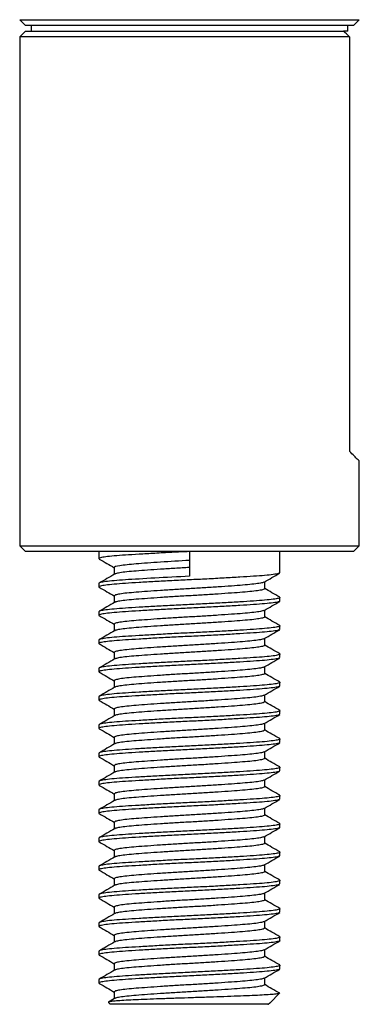
# Model space of a CAD drawing. Units: millimetres. Extents: x 20 to 133, y 5 to 152.
# Drawn here: x 20 to 35, y 46 to 90 of the extents above; entities that cross this region are included whole.
import ezdxf

# ---------------------------------------------------------------- set-up
doc = ezdxf.new("R2010")
doc.units = ezdxf.units.MM
doc.header["$LTSCALE"] = 0.666667

msp = doc.modelspace()

# ---------------------------------------------------------------- linework, layer by layer
at = {"color": 7, "linetype": 'Continuous', "lineweight": 25}
for p, q in [((19.713, 89.536), (19.963, 89.286)), ((19.713, 89.536), (34.713, 89.536)), ((34.463, 89.286), (19.963, 89.286)), ((20.213, 89.286), (20.213, 89.036)), ((34.213, 89.036), (34.213, 89.286)), ((34.463, 89.286), (34.713, 89.536)), ((19.963, 89.036), (19.713, 88.786)), ((19.713, 88.786), (19.713, 66.286)), ((34.284, 88.786), (19.713, 88.786)), ((19.963, 89.036), (34.019, 89.036)), ((34.213, 89.036), (34.019, 89.036)), ((34.284, 88.786), (34.284, 70.467)), ((34.713, 66.286), (34.713, 70.045)), ((19.713, 66.286), (19.963, 66.036)), ((19.713, 66.286), (34.713, 66.286)), ((34.463, 66.036), (34.713, 66.286)), ((34.463, 66.036), (19.963, 66.036)), ((23.213, 66.036), (23.213, 65.724)), ((27.213, 66.036), (27.213, 64.943)), ((31.213, 65.099), (31.213, 66.036)), ((23.89, 65.333), (23.89, 65.03)), ((23.213, 64.63), (23.213, 64.474)), ((30.537, 64.396), (30.537, 64.699)), ((23.89, 64.083), (23.89, 63.78)), ((31.213, 63.849), (31.213, 64.005)), ((23.213, 63.38), (23.213, 63.224)), ((30.537, 63.146), (30.537, 63.449)), ((23.89, 62.833), (23.89, 62.53)), ((31.213, 62.599), (31.213, 62.755)), ((23.213, 62.13), (23.213, 61.974)), ((30.537, 61.896), (30.537, 62.199)), ((23.89, 61.583), (23.89, 61.28)), ((31.213, 61.349), (31.213, 61.505)), ((30.537, 60.646), (30.537, 60.949)), ((23.213, 60.88), (23.213, 60.724)), ((23.89, 60.333), (23.89, 60.03)), ((31.213, 60.099), (31.213, 60.255)), ((23.213, 59.63), (23.213, 59.474)), ((30.537, 59.396), (30.537, 59.699)), ((23.89, 59.083), (23.89, 58.78)), ((31.213, 58.849), (31.213, 59.005)), ((23.213, 58.38), (23.213, 58.224)), ((30.537, 58.146), (30.537, 58.449)), ((23.89, 57.833), (23.89, 57.53)), ((31.213, 57.599), (31.213, 57.755)), ((23.213, 57.13), (23.213, 56.974)), ((30.537, 56.896), (30.537, 57.199)), ((23.89, 56.583), (23.89, 56.28)), ((31.213, 56.349), (31.213, 56.505)), ((23.213, 55.88), (23.213, 55.724)), ((30.537, 55.646), (30.537, 55.949)), ((23.89, 55.333), (23.89, 55.03)), ((31.213, 55.099), (31.213, 55.255)), ((23.213, 54.63), (23.213, 54.474)), ((30.537, 54.396), (30.537, 54.699)), ((23.89, 54.083), (23.89, 53.78)), ((31.213, 53.849), (31.213, 54.005)), ((23.213, 53.38), (23.213, 53.224)), ((30.537, 53.146), (30.537, 53.449)), ((23.89, 52.833), (23.89, 52.53)), ((31.213, 52.599), (31.213, 52.755)), ((23.213, 52.13), (23.213, 51.974)), ((30.537, 51.896), (30.537, 52.199)), ((23.89, 51.583), (23.89, 51.28)), ((31.213, 51.349), (31.213, 51.505)), ((30.537, 50.646), (30.537, 50.949)), ((23.213, 50.88), (23.213, 50.724)), ((23.89, 50.333), (23.89, 50.03)), ((31.213, 50.099), (31.213, 50.255)), ((23.213, 49.63), (23.213, 49.474)), ((30.537, 49.396), (30.537, 49.699)), ((23.89, 49.083), (23.89, 48.78)), ((31.213, 48.849), (31.213, 49.005)), ((23.213, 48.38), (23.213, 48.224)), ((30.537, 48.146), (30.537, 48.449)), ((23.89, 47.833), (23.89, 47.53)), ((31.213, 47.599), (31.213, 47.755)), ((23.213, 47.13), (23.213, 46.974)), ((30.537, 46.896), (30.537, 47.199)), ((23.89, 46.583), (23.89, 46.28)), ((23.636, 46.114), (23.713, 46.036)), ((23.907, 46.29), (23.639, 46.135)), ((30.765, 46.088), (31.213, 46.536)), ((30.687, 46.036), (23.713, 46.036)), ((30.68, 46.036), (30.687, 46.036)), ((30.682, 46.033), (30.705, 46.046)), ((30.687, 46.036), (30.76, 46.092))]:
    msp.add_line(p, q, dxfattribs=at)
msp.add_open_spline([(34.284, 88.786), (34.196, 88.87), (34.107, 88.953), (34.019, 89.036)], degree=3, dxfattribs=at)
for points, knots in [([(34.705, 70.045), (34.707, 70.042), (34.725, 70.025), (34.649, 70.1), (34.503, 70.246), (34.358, 70.393), (34.284, 70.467)], [0, 0, 0, 0, 0.06869, 0.432728, 0.713962, 1, 1, 1, 1]), ([(27.213, 66.036), (26.954, 66.024), (26.431, 65.999), (25.673, 65.958), (24.975, 65.918), (24.367, 65.88), (23.868, 65.842), (23.492, 65.802), (23.27, 65.762), (23.187, 65.731), (23.232, 65.713), (23.246, 65.707)], [0, 0, 0, 0, 0.117503, 0.237319, 0.357135, 0.474638, 0.59214, 0.711956, 0.831773, 0.949275, 1, 1, 1, 1]), ([(23.227, 65.708), (23.341, 65.642), (23.562, 65.514), (23.782, 65.386), (23.89, 65.324)], [0, 0, 0, 0, 0.512799, 1, 1, 1, 1]), ([(27.213, 65.646), (26.789, 65.622), (26.349, 65.595), (25.534, 65.541), (25.163, 65.514), (24.564, 65.465), (24.312, 65.438), (23.974, 65.384), (23.89, 65.357), (23.89, 65.333)], [0, 0, 0, 0, 0.25, 0.25, 0.5, 0.5, 0.75, 0.75, 1, 1, 1, 1]), ([(27.213, 65.333), (26.998, 65.321), (26.563, 65.295), (25.933, 65.255), (25.353, 65.215), (24.849, 65.177), (24.432, 65.139), (24.127, 65.099), (23.952, 65.065), (23.93, 65.046), (23.922, 65.04)], [0, 0, 0, 0, 0.132215, 0.267039, 0.401863, 0.534078, 0.666293, 0.801117, 0.935941, 1, 1, 1, 1]), ([(31.181, 65.082), (31.171, 65.075), (31.143, 65.055), (30.929, 65.021), (30.56, 64.98), (30.059, 64.943), (29.452, 64.905), (28.754, 64.864), (27.996, 64.824), (27.213, 64.786), (26.431, 64.749), (25.673, 64.708), (24.975, 64.668), (24.367, 64.63), (23.868, 64.592), (23.492, 64.552), (23.27, 64.512), (23.187, 64.481), (23.232, 64.463), (23.246, 64.457)], [0, 0, 0, 0, 0.035173, 0.098282, 0.161392, 0.223282, 0.285173, 0.348282, 0.411392, 0.473282, 0.535173, 0.598282, 0.661392, 0.723282, 0.785173, 0.848282, 0.911392, 0.973282, 1, 1, 1, 1]), ([(27.213, 64.943), (26.703, 64.919), (26.173, 64.892), (25.193, 64.837), (24.746, 64.81), (24.024, 64.762), (23.721, 64.735), (23.315, 64.681), (23.213, 64.654), (23.213, 64.63)], [0, 0, 0, 0, 0.25, 0.25, 0.5, 0.5, 0.75, 0.75, 1, 1, 1, 1]), ([(23.907, 65.04), (23.794, 64.974), (23.567, 64.843), (23.341, 64.712), (23.227, 64.646)], [0, 0, 0, 0, 0.4998589, 1, 1, 1, 1]), ([(30.52, 64.689), (30.633, 64.755), (30.86, 64.886), (31.086, 65.017), (31.199, 65.083)], [0, 0, 0, 0, 0.499859, 1, 1, 1, 1]), ([(23.227, 64.458), (23.341, 64.392), (23.562, 64.264), (23.782, 64.136), (23.89, 64.074)], [0, 0, 0, 0, 0.5127991, 1, 1, 1, 1]), ([(30.505, 64.689), (30.497, 64.683), (30.475, 64.664), (30.3, 64.63), (29.994, 64.59), (29.578, 64.552), (29.074, 64.514), (28.494, 64.474), (27.864, 64.434), (27.213, 64.396), (26.563, 64.358), (25.933, 64.318), (25.353, 64.277), (24.849, 64.239), (24.433, 64.202), (24.124, 64.161), (23.927, 64.121), (23.902, 64.096), (23.89, 64.083)], [0, 0, 0, 0, 0.030974, 0.096165, 0.161355, 0.225284, 0.289213, 0.354403, 0.419594, 0.483523, 0.547451, 0.612642, 0.677832, 0.741761, 0.80569, 0.870881, 0.936071, 1, 1, 1, 1]), ([(30.537, 64.396), (30.525, 64.383), (30.5, 64.358), (30.302, 64.318), (29.994, 64.277), (29.578, 64.239), (29.073, 64.202), (28.494, 64.161), (27.864, 64.121), (27.213, 64.083), (26.563, 64.045), (25.933, 64.005), (25.353, 63.965), (24.849, 63.927), (24.432, 63.889), (24.127, 63.849), (23.952, 63.815), (23.93, 63.796), (23.922, 63.79)], [0, 0, 0, 0, 0.063929, 0.129119, 0.19431, 0.258239, 0.322168, 0.387358, 0.452549, 0.516477, 0.580406, 0.645597, 0.710787, 0.774716, 0.838645, 0.903835, 0.969026, 1, 1, 1, 1]), ([(31.199, 64.021), (31.086, 64.087), (30.865, 64.215), (30.644, 64.343), (30.537, 64.405)], [0, 0, 0, 0, 0.512799, 1, 1, 1, 1]), ([(31.181, 64.021), (31.195, 64.016), (31.24, 63.998), (31.157, 63.967), (30.935, 63.927), (30.559, 63.887), (30.06, 63.849), (29.452, 63.811), (28.754, 63.771), (27.996, 63.73), (27.213, 63.693), (26.431, 63.655), (25.673, 63.614), (24.975, 63.574), (24.367, 63.536), (23.867, 63.499), (23.495, 63.458), (23.258, 63.418), (23.228, 63.393), (23.213, 63.38)], [0, 0, 0, 0, 0.026022, 0.086303, 0.14777, 0.209237, 0.269517, 0.329797, 0.391264, 0.452731, 0.513011, 0.573291, 0.634758, 0.696225, 0.756506, 0.816786, 0.878253, 0.93972, 1, 1, 1, 1]), ([(31.213, 63.849), (31.199, 63.836), (31.169, 63.811), (30.931, 63.771), (30.56, 63.73), (30.06, 63.693), (29.452, 63.655), (28.754, 63.614), (27.996, 63.574), (27.213, 63.536), (26.431, 63.499), (25.673, 63.458), (24.975, 63.418), (24.367, 63.38), (23.868, 63.342), (23.492, 63.302), (23.27, 63.262), (23.187, 63.231), (23.232, 63.213), (23.246, 63.207)], [0, 0, 0, 0, 0.06028, 0.121747, 0.183214, 0.243494, 0.303775, 0.365242, 0.426709, 0.486989, 0.547269, 0.608736, 0.670203, 0.730483, 0.790763, 0.85223, 0.913697, 0.973978, 1, 1, 1, 1]), ([(23.907, 63.79), (23.794, 63.724), (23.567, 63.593), (23.341, 63.462), (23.227, 63.396)], [0, 0, 0, 0, 0.4998589, 1, 1, 1, 1]), ([(30.52, 63.439), (30.633, 63.505), (30.86, 63.636), (31.086, 63.767), (31.199, 63.833)], [0, 0, 0, 0, 0.499859, 1, 1, 1, 1]), ([(23.227, 63.208), (23.341, 63.142), (23.562, 63.014), (23.782, 62.886), (23.89, 62.824)], [0, 0, 0, 0, 0.5127991, 1, 1, 1, 1]), ([(30.505, 63.439), (30.497, 63.433), (30.475, 63.414), (30.3, 63.38), (29.994, 63.34), (29.578, 63.302), (29.074, 63.264), (28.494, 63.224), (27.864, 63.184), (27.213, 63.146), (26.563, 63.108), (25.933, 63.068), (25.353, 63.027), (24.849, 62.989), (24.433, 62.952), (24.124, 62.911), (23.927, 62.871), (23.902, 62.846), (23.89, 62.833)], [0, 0, 0, 0, 0.030974, 0.096165, 0.161355, 0.225284, 0.289213, 0.354403, 0.419594, 0.483523, 0.547451, 0.612642, 0.677832, 0.741761, 0.80569, 0.870881, 0.936071, 1, 1, 1, 1]), ([(30.537, 63.146), (30.525, 63.133), (30.5, 63.108), (30.302, 63.068), (29.994, 63.027), (29.578, 62.989), (29.073, 62.952), (28.494, 62.911), (27.864, 62.871), (27.213, 62.833), (26.563, 62.795), (25.933, 62.755), (25.353, 62.715), (24.849, 62.677), (24.432, 62.639), (24.127, 62.599), (23.952, 62.565), (23.93, 62.546), (23.922, 62.54)], [0, 0, 0, 0, 0.063929, 0.129119, 0.19431, 0.258239, 0.322168, 0.387358, 0.452549, 0.516477, 0.580406, 0.645597, 0.710787, 0.774716, 0.838645, 0.903835, 0.969026, 1, 1, 1, 1]), ([(31.199, 62.771), (31.086, 62.837), (30.865, 62.965), (30.644, 63.093), (30.537, 63.155)], [0, 0, 0, 0, 0.512799, 1, 1, 1, 1]), ([(31.181, 62.771), (31.195, 62.766), (31.24, 62.748), (31.157, 62.717), (30.935, 62.677), (30.559, 62.637), (30.06, 62.599), (29.452, 62.561), (28.754, 62.521), (27.996, 62.48), (27.213, 62.443), (26.431, 62.405), (25.673, 62.364), (24.975, 62.324), (24.367, 62.286), (23.867, 62.249), (23.495, 62.208), (23.258, 62.168), (23.228, 62.143), (23.213, 62.13)], [0, 0, 0, 0, 0.026022, 0.086303, 0.14777, 0.209237, 0.269517, 0.329797, 0.391264, 0.452731, 0.513011, 0.573291, 0.634758, 0.696225, 0.756506, 0.816786, 0.878253, 0.93972, 1, 1, 1, 1]), ([(31.181, 62.582), (31.171, 62.575), (31.143, 62.555), (30.929, 62.521), (30.56, 62.48), (30.059, 62.443), (29.452, 62.405), (28.754, 62.364), (27.996, 62.324), (27.213, 62.286), (26.431, 62.249), (25.673, 62.208), (24.975, 62.168), (24.367, 62.13), (23.868, 62.092), (23.492, 62.052), (23.27, 62.012), (23.187, 61.981), (23.232, 61.963), (23.246, 61.957)], [0, 0, 0, 0, 0.035173, 0.098282, 0.161392, 0.223282, 0.285173, 0.348282, 0.411392, 0.473282, 0.535173, 0.598282, 0.661392, 0.723282, 0.785173, 0.848282, 0.911392, 0.973282, 1, 1, 1, 1]), ([(23.907, 62.54), (23.794, 62.474), (23.567, 62.343), (23.341, 62.212), (23.227, 62.146)], [0, 0, 0, 0, 0.4998589, 1, 1, 1, 1]), ([(30.52, 62.189), (30.633, 62.255), (30.86, 62.386), (31.086, 62.517), (31.199, 62.583)], [0, 0, 0, 0, 0.499859, 1, 1, 1, 1]), ([(23.227, 61.958), (23.341, 61.892), (23.562, 61.764), (23.782, 61.636), (23.89, 61.574)], [0, 0, 0, 0, 0.5127991, 1, 1, 1, 1]), ([(30.505, 62.189), (30.497, 62.183), (30.475, 62.164), (30.3, 62.13), (29.994, 62.09), (29.578, 62.052), (29.074, 62.014), (28.494, 61.974), (27.864, 61.934), (27.213, 61.896), (26.563, 61.858), (25.933, 61.818), (25.353, 61.777), (24.849, 61.739), (24.433, 61.702), (24.124, 61.661), (23.927, 61.621), (23.902, 61.596), (23.89, 61.583)], [0, 0, 0, 0, 0.030974, 0.096165, 0.161355, 0.225284, 0.289213, 0.354403, 0.419594, 0.483523, 0.547451, 0.612642, 0.677832, 0.741761, 0.80569, 0.870881, 0.936071, 1, 1, 1, 1]), ([(30.537, 61.896), (30.525, 61.883), (30.5, 61.858), (30.302, 61.818), (29.994, 61.777), (29.578, 61.739), (29.073, 61.702), (28.494, 61.661), (27.864, 61.621), (27.213, 61.583), (26.563, 61.545), (25.933, 61.505), (25.353, 61.465), (24.849, 61.427), (24.432, 61.389), (24.127, 61.349), (23.952, 61.315), (23.93, 61.296), (23.922, 61.29)], [0, 0, 0, 0, 0.063929, 0.129119, 0.19431, 0.258239, 0.322168, 0.387358, 0.452549, 0.516477, 0.580406, 0.645597, 0.710787, 0.774716, 0.838645, 0.903835, 0.969026, 1, 1, 1, 1]), ([(31.199, 61.521), (31.086, 61.587), (30.865, 61.715), (30.644, 61.843), (30.537, 61.905)], [0, 0, 0, 0, 0.512799, 1, 1, 1, 1]), ([(31.181, 61.521), (31.195, 61.516), (31.24, 61.498), (31.157, 61.467), (30.935, 61.427), (30.559, 61.387), (30.06, 61.349), (29.452, 61.311), (28.754, 61.271), (27.996, 61.23), (27.213, 61.193), (26.431, 61.155), (25.673, 61.114), (24.975, 61.074), (24.367, 61.036), (23.867, 60.999), (23.495, 60.958), (23.258, 60.918), (23.228, 60.893), (23.213, 60.88)], [0, 0, 0, 0, 0.026022, 0.086303, 0.14777, 0.209237, 0.269517, 0.329797, 0.391264, 0.452731, 0.513011, 0.573291, 0.634758, 0.696225, 0.756506, 0.816786, 0.878253, 0.93972, 1, 1, 1, 1]), ([(31.181, 61.332), (31.171, 61.325), (31.143, 61.305), (30.929, 61.271), (30.56, 61.23), (30.059, 61.193), (29.452, 61.155), (28.754, 61.114), (27.996, 61.074), (27.213, 61.036), (26.431, 60.999), (25.673, 60.958), (24.975, 60.918), (24.367, 60.88), (23.868, 60.842), (23.492, 60.802), (23.27, 60.762), (23.187, 60.731), (23.232, 60.713), (23.246, 60.707)], [0, 0, 0, 0, 0.0351729, 0.0982823, 0.1613916, 0.2232823, 0.2851729, 0.3482823, 0.4113916, 0.4732823, 0.5351729, 0.5982823, 0.6613916, 0.7232823, 0.7851729, 0.8482823, 0.9113916, 0.9732823, 1, 1, 1, 1]), ([(23.907, 61.29), (23.794, 61.224), (23.567, 61.093), (23.341, 60.962), (23.227, 60.896)], [0, 0, 0, 0, 0.4998589, 1, 1, 1, 1]), ([(30.505, 60.939), (30.497, 60.933), (30.475, 60.914), (30.3, 60.88), (29.994, 60.84), (29.578, 60.802), (29.074, 60.764), (28.494, 60.724), (27.864, 60.684), (27.213, 60.646), (26.563, 60.608), (25.933, 60.568), (25.353, 60.527), (24.849, 60.489), (24.433, 60.452), (24.124, 60.411), (23.927, 60.371), (23.902, 60.346), (23.89, 60.333)], [0, 0, 0, 0, 0.030974, 0.096165, 0.161355, 0.225284, 0.289213, 0.354403, 0.419594, 0.483523, 0.547451, 0.612642, 0.677832, 0.741761, 0.80569, 0.870881, 0.936071, 1, 1, 1, 1]), ([(30.52, 60.939), (30.633, 61.005), (30.86, 61.136), (31.086, 61.267), (31.199, 61.333)], [0, 0, 0, 0, 0.499859, 1, 1, 1, 1]), ([(23.227, 60.708), (23.341, 60.642), (23.562, 60.514), (23.782, 60.386), (23.89, 60.324)], [0, 0, 0, 0, 0.5127991, 1, 1, 1, 1]), ([(30.537, 60.646), (30.525, 60.633), (30.5, 60.608), (30.302, 60.568), (29.994, 60.527), (29.578, 60.489), (29.073, 60.452), (28.494, 60.411), (27.864, 60.371), (27.213, 60.333), (26.563, 60.295), (25.933, 60.255), (25.353, 60.215), (24.849, 60.177), (24.432, 60.139), (24.127, 60.099), (23.952, 60.065), (23.93, 60.046), (23.922, 60.04)], [0, 0, 0, 0, 0.063929, 0.129119, 0.19431, 0.258239, 0.322168, 0.387358, 0.452549, 0.516477, 0.580406, 0.645597, 0.710787, 0.774716, 0.838645, 0.903835, 0.969026, 1, 1, 1, 1]), ([(31.199, 60.271), (31.086, 60.337), (30.865, 60.465), (30.644, 60.593), (30.537, 60.655)], [0, 0, 0, 0, 0.512799, 1, 1, 1, 1]), ([(31.181, 60.082), (31.171, 60.075), (31.143, 60.055), (30.929, 60.021), (30.56, 59.98), (30.059, 59.943), (29.452, 59.905), (28.754, 59.864), (27.996, 59.824), (27.213, 59.786), (26.431, 59.749), (25.673, 59.708), (24.975, 59.668), (24.367, 59.63), (23.868, 59.592), (23.492, 59.552), (23.27, 59.512), (23.187, 59.481), (23.232, 59.463), (23.246, 59.457)], [0, 0, 0, 0, 0.0351729, 0.0982823, 0.1613916, 0.2232823, 0.2851729, 0.3482823, 0.4113916, 0.4732823, 0.5351729, 0.5982823, 0.6613916, 0.7232823, 0.7851729, 0.8482823, 0.9113916, 0.9732823, 1, 1, 1, 1]), ([(31.181, 60.271), (31.195, 60.266), (31.24, 60.248), (31.157, 60.217), (30.935, 60.177), (30.559, 60.137), (30.06, 60.099), (29.452, 60.061), (28.754, 60.021), (27.996, 59.98), (27.213, 59.943), (26.431, 59.905), (25.673, 59.864), (24.975, 59.824), (24.367, 59.786), (23.867, 59.749), (23.495, 59.708), (23.258, 59.668), (23.228, 59.643), (23.213, 59.63)], [0, 0, 0, 0, 0.026022, 0.086303, 0.14777, 0.209237, 0.269517, 0.329797, 0.391264, 0.452731, 0.513011, 0.573291, 0.634758, 0.696225, 0.756506, 0.816786, 0.878253, 0.93972, 1, 1, 1, 1]), ([(23.907, 60.04), (23.794, 59.974), (23.567, 59.843), (23.341, 59.712), (23.227, 59.646)], [0, 0, 0, 0, 0.499859, 1, 1, 1, 1]), ([(30.52, 59.689), (30.633, 59.755), (30.86, 59.886), (31.086, 60.017), (31.199, 60.083)], [0, 0, 0, 0, 0.499859, 1, 1, 1, 1]), ([(30.505, 59.689), (30.497, 59.683), (30.475, 59.664), (30.3, 59.63), (29.994, 59.59), (29.578, 59.552), (29.074, 59.514), (28.494, 59.474), (27.864, 59.434), (27.213, 59.396), (26.563, 59.358), (25.933, 59.318), (25.353, 59.277), (24.849, 59.239), (24.433, 59.202), (24.124, 59.161), (23.927, 59.121), (23.902, 59.096), (23.89, 59.083)], [0, 0, 0, 0, 0.030974, 0.096165, 0.161355, 0.225284, 0.289213, 0.354403, 0.419594, 0.483523, 0.547451, 0.612642, 0.677832, 0.741761, 0.80569, 0.870881, 0.936071, 1, 1, 1, 1]), ([(23.227, 59.458), (23.341, 59.392), (23.562, 59.264), (23.782, 59.136), (23.89, 59.074)], [0, 0, 0, 0, 0.5127991, 1, 1, 1, 1]), ([(30.537, 59.396), (30.525, 59.383), (30.5, 59.358), (30.302, 59.318), (29.994, 59.277), (29.578, 59.239), (29.073, 59.202), (28.494, 59.161), (27.864, 59.121), (27.213, 59.083), (26.563, 59.045), (25.933, 59.005), (25.353, 58.965), (24.849, 58.927), (24.432, 58.889), (24.127, 58.849), (23.952, 58.815), (23.93, 58.796), (23.922, 58.79)], [0, 0, 0, 0, 0.063929, 0.129119, 0.19431, 0.258239, 0.322168, 0.387358, 0.452549, 0.516477, 0.580406, 0.645597, 0.710787, 0.774716, 0.838645, 0.903835, 0.969026, 1, 1, 1, 1]), ([(31.199, 59.021), (31.086, 59.087), (30.865, 59.215), (30.644, 59.343), (30.537, 59.405)], [0, 0, 0, 0, 0.512799, 1, 1, 1, 1]), ([(31.181, 58.832), (31.171, 58.825), (31.143, 58.805), (30.929, 58.771), (30.56, 58.73), (30.059, 58.693), (29.452, 58.655), (28.754, 58.614), (27.996, 58.574), (27.213, 58.536), (26.431, 58.499), (25.673, 58.458), (24.975, 58.418), (24.367, 58.38), (23.868, 58.342), (23.492, 58.302), (23.27, 58.262), (23.187, 58.231), (23.232, 58.213), (23.246, 58.207)], [0, 0, 0, 0, 0.035173, 0.098282, 0.161392, 0.223282, 0.285173, 0.348282, 0.411392, 0.473282, 0.535173, 0.598282, 0.661392, 0.723282, 0.785173, 0.848282, 0.911392, 0.973282, 1, 1, 1, 1]), ([(31.181, 59.021), (31.195, 59.016), (31.24, 58.998), (31.157, 58.967), (30.935, 58.927), (30.559, 58.887), (30.06, 58.849), (29.452, 58.811), (28.754, 58.771), (27.996, 58.73), (27.213, 58.693), (26.431, 58.655), (25.673, 58.614), (24.975, 58.574), (24.367, 58.536), (23.867, 58.499), (23.495, 58.458), (23.258, 58.418), (23.228, 58.393), (23.213, 58.38)], [0, 0, 0, 0, 0.026022, 0.086303, 0.14777, 0.209237, 0.269517, 0.329797, 0.391264, 0.452731, 0.513011, 0.573291, 0.634758, 0.696225, 0.756506, 0.816786, 0.878253, 0.93972, 1, 1, 1, 1]), ([(23.907, 58.79), (23.794, 58.724), (23.567, 58.593), (23.341, 58.462), (23.227, 58.396)], [0, 0, 0, 0, 0.499859, 1, 1, 1, 1]), ([(30.52, 58.439), (30.633, 58.505), (30.86, 58.636), (31.086, 58.767), (31.199, 58.833)], [0, 0, 0, 0, 0.499859, 1, 1, 1, 1]), ([(30.505, 58.439), (30.497, 58.433), (30.475, 58.414), (30.3, 58.38), (29.994, 58.34), (29.578, 58.302), (29.074, 58.264), (28.494, 58.224), (27.864, 58.184), (27.213, 58.146), (26.563, 58.108), (25.933, 58.068), (25.353, 58.027), (24.849, 57.989), (24.433, 57.952), (24.124, 57.911), (23.927, 57.871), (23.902, 57.846), (23.89, 57.833)], [0, 0, 0, 0, 0.030974, 0.096165, 0.161355, 0.225284, 0.289213, 0.354403, 0.419594, 0.483523, 0.547451, 0.612642, 0.677832, 0.741761, 0.80569, 0.870881, 0.936071, 1, 1, 1, 1]), ([(23.227, 58.208), (23.341, 58.142), (23.562, 58.014), (23.782, 57.886), (23.89, 57.824)], [0, 0, 0, 0, 0.512799, 1, 1, 1, 1]), ([(30.537, 58.146), (30.525, 58.133), (30.5, 58.108), (30.302, 58.068), (29.994, 58.027), (29.578, 57.989), (29.073, 57.952), (28.494, 57.911), (27.864, 57.871), (27.213, 57.833), (26.563, 57.795), (25.933, 57.755), (25.353, 57.715), (24.849, 57.677), (24.432, 57.639), (24.127, 57.599), (23.952, 57.565), (23.93, 57.546), (23.922, 57.54)], [0, 0, 0, 0, 0.063929, 0.129119, 0.19431, 0.258239, 0.322168, 0.387358, 0.452549, 0.516477, 0.580406, 0.645597, 0.710787, 0.774716, 0.838645, 0.903835, 0.969026, 1, 1, 1, 1]), ([(31.199, 57.771), (31.086, 57.837), (30.865, 57.965), (30.644, 58.093), (30.537, 58.155)], [0, 0, 0, 0, 0.512799, 1, 1, 1, 1]), ([(31.181, 57.582), (31.171, 57.575), (31.143, 57.555), (30.929, 57.521), (30.56, 57.48), (30.059, 57.443), (29.452, 57.405), (28.754, 57.364), (27.996, 57.324), (27.213, 57.286), (26.431, 57.249), (25.673, 57.208), (24.975, 57.168), (24.367, 57.13), (23.868, 57.092), (23.492, 57.052), (23.27, 57.012), (23.187, 56.981), (23.232, 56.963), (23.246, 56.957)], [0, 0, 0, 0, 0.035173, 0.098282, 0.161392, 0.223282, 0.285173, 0.348282, 0.411392, 0.473282, 0.535173, 0.598282, 0.661392, 0.723282, 0.785173, 0.848282, 0.911392, 0.973282, 1, 1, 1, 1]), ([(31.181, 57.771), (31.195, 57.766), (31.24, 57.748), (31.157, 57.717), (30.935, 57.677), (30.559, 57.637), (30.06, 57.599), (29.452, 57.561), (28.754, 57.521), (27.996, 57.48), (27.213, 57.443), (26.431, 57.405), (25.673, 57.364), (24.975, 57.324), (24.367, 57.286), (23.867, 57.249), (23.495, 57.208), (23.258, 57.168), (23.228, 57.143), (23.213, 57.13)], [0, 0, 0, 0, 0.026022, 0.086303, 0.14777, 0.209237, 0.269517, 0.329797, 0.391264, 0.452731, 0.513011, 0.573291, 0.634758, 0.696225, 0.756506, 0.816786, 0.878253, 0.93972, 1, 1, 1, 1]), ([(23.907, 57.54), (23.794, 57.474), (23.567, 57.343), (23.341, 57.212), (23.227, 57.146)], [0, 0, 0, 0, 0.499859, 1, 1, 1, 1]), ([(30.52, 57.189), (30.633, 57.255), (30.86, 57.386), (31.086, 57.517), (31.199, 57.583)], [0, 0, 0, 0, 0.499859, 1, 1, 1, 1]), ([(30.505, 57.189), (30.497, 57.183), (30.475, 57.164), (30.3, 57.13), (29.994, 57.09), (29.578, 57.052), (29.074, 57.014), (28.494, 56.974), (27.864, 56.934), (27.213, 56.896), (26.563, 56.858), (25.933, 56.818), (25.353, 56.777), (24.849, 56.739), (24.433, 56.702), (24.124, 56.661), (23.927, 56.621), (23.902, 56.596), (23.89, 56.583)], [0, 0, 0, 0, 0.030974, 0.096165, 0.161355, 0.225284, 0.289213, 0.354403, 0.419594, 0.483523, 0.547451, 0.612642, 0.677832, 0.741761, 0.80569, 0.870881, 0.936071, 1, 1, 1, 1]), ([(23.227, 56.958), (23.341, 56.892), (23.562, 56.764), (23.782, 56.636), (23.89, 56.574)], [0, 0, 0, 0, 0.512799, 1, 1, 1, 1]), ([(30.537, 56.896), (30.525, 56.883), (30.5, 56.858), (30.302, 56.818), (29.994, 56.777), (29.578, 56.739), (29.073, 56.702), (28.494, 56.661), (27.864, 56.621), (27.213, 56.583), (26.563, 56.545), (25.933, 56.505), (25.353, 56.465), (24.849, 56.427), (24.432, 56.389), (24.127, 56.349), (23.952, 56.315), (23.93, 56.296), (23.922, 56.29)], [0, 0, 0, 0, 0.063929, 0.129119, 0.19431, 0.258239, 0.322168, 0.387358, 0.452549, 0.516477, 0.580406, 0.645597, 0.710787, 0.774716, 0.838645, 0.903835, 0.969026, 1, 1, 1, 1]), ([(31.199, 56.521), (31.086, 56.587), (30.865, 56.715), (30.644, 56.843), (30.537, 56.905)], [0, 0, 0, 0, 0.512799, 1, 1, 1, 1]), ([(31.181, 56.332), (31.171, 56.325), (31.143, 56.305), (30.929, 56.271), (30.56, 56.23), (30.059, 56.193), (29.452, 56.155), (28.754, 56.114), (27.996, 56.074), (27.213, 56.036), (26.431, 55.999), (25.673, 55.958), (24.975, 55.918), (24.367, 55.88), (23.868, 55.842), (23.492, 55.802), (23.27, 55.762), (23.187, 55.731), (23.232, 55.713), (23.246, 55.707)], [0, 0, 0, 0, 0.035173, 0.098282, 0.161392, 0.223282, 0.285173, 0.348282, 0.411392, 0.473282, 0.535173, 0.598282, 0.661392, 0.723282, 0.785173, 0.848282, 0.911392, 0.973282, 1, 1, 1, 1]), ([(31.181, 56.521), (31.195, 56.516), (31.24, 56.498), (31.157, 56.467), (30.935, 56.427), (30.559, 56.387), (30.06, 56.349), (29.452, 56.311), (28.754, 56.271), (27.996, 56.23), (27.213, 56.193), (26.431, 56.155), (25.673, 56.114), (24.975, 56.074), (24.367, 56.036), (23.867, 55.999), (23.495, 55.958), (23.258, 55.918), (23.228, 55.893), (23.213, 55.88)], [0, 0, 0, 0, 0.026022, 0.086303, 0.14777, 0.209237, 0.269517, 0.329797, 0.391264, 0.452731, 0.513011, 0.573291, 0.634758, 0.696225, 0.756506, 0.816786, 0.878253, 0.93972, 1, 1, 1, 1]), ([(23.907, 56.29), (23.794, 56.224), (23.567, 56.093), (23.341, 55.962), (23.227, 55.896)], [0, 0, 0, 0, 0.499859, 1, 1, 1, 1]), ([(30.52, 55.939), (30.633, 56.005), (30.86, 56.136), (31.086, 56.267), (31.199, 56.333)], [0, 0, 0, 0, 0.499859, 1, 1, 1, 1]), ([(23.227, 55.708), (23.341, 55.642), (23.562, 55.514), (23.782, 55.386), (23.89, 55.324)], [0, 0, 0, 0, 0.512799, 1, 1, 1, 1]), ([(30.505, 55.939), (30.497, 55.933), (30.475, 55.914), (30.3, 55.88), (29.994, 55.84), (29.578, 55.802), (29.074, 55.764), (28.494, 55.724), (27.864, 55.684), (27.213, 55.646), (26.563, 55.608), (25.933, 55.568), (25.353, 55.527), (24.849, 55.489), (24.433, 55.452), (24.124, 55.411), (23.927, 55.371), (23.902, 55.346), (23.89, 55.333)], [0, 0, 0, 0, 0.030974, 0.096165, 0.161355, 0.225284, 0.289213, 0.354403, 0.419594, 0.483523, 0.547451, 0.612642, 0.677832, 0.741761, 0.80569, 0.870881, 0.936071, 1, 1, 1, 1]), ([(31.181, 55.271), (31.195, 55.266), (31.24, 55.248), (31.157, 55.217), (30.935, 55.177), (30.559, 55.137), (30.06, 55.099), (29.452, 55.061), (28.754, 55.021), (27.996, 54.98), (27.213, 54.943), (26.431, 54.905), (25.673, 54.864), (24.975, 54.824), (24.367, 54.786), (23.867, 54.749), (23.495, 54.708), (23.258, 54.668), (23.228, 54.643), (23.213, 54.63)], [0, 0, 0, 0, 0.026022, 0.086303, 0.14777, 0.209237, 0.269517, 0.329797, 0.391264, 0.452731, 0.513011, 0.573291, 0.634758, 0.696225, 0.756506, 0.816786, 0.878253, 0.93972, 1, 1, 1, 1]), ([(30.537, 55.646), (30.525, 55.633), (30.5, 55.608), (30.302, 55.568), (29.994, 55.527), (29.578, 55.489), (29.073, 55.452), (28.494, 55.411), (27.864, 55.371), (27.213, 55.333), (26.563, 55.295), (25.933, 55.255), (25.353, 55.215), (24.849, 55.177), (24.432, 55.139), (24.127, 55.099), (23.952, 55.065), (23.93, 55.046), (23.922, 55.04)], [0, 0, 0, 0, 0.063929, 0.129119, 0.19431, 0.258239, 0.322168, 0.387358, 0.452549, 0.516477, 0.580406, 0.645597, 0.710787, 0.774716, 0.838645, 0.903835, 0.969026, 1, 1, 1, 1]), ([(31.199, 55.271), (31.086, 55.337), (30.865, 55.465), (30.644, 55.593), (30.537, 55.655)], [0, 0, 0, 0, 0.512799, 1, 1, 1, 1]), ([(31.181, 55.082), (31.171, 55.075), (31.143, 55.055), (30.929, 55.021), (30.56, 54.98), (30.059, 54.943), (29.452, 54.905), (28.754, 54.864), (27.996, 54.824), (27.213, 54.786), (26.431, 54.749), (25.673, 54.708), (24.975, 54.668), (24.367, 54.63), (23.868, 54.592), (23.492, 54.552), (23.27, 54.512), (23.187, 54.481), (23.232, 54.463), (23.246, 54.457)], [0, 0, 0, 0, 0.035173, 0.098282, 0.161392, 0.223282, 0.285173, 0.348282, 0.411392, 0.473282, 0.535173, 0.598282, 0.661392, 0.723282, 0.785173, 0.848282, 0.911392, 0.973282, 1, 1, 1, 1]), ([(23.907, 55.04), (23.794, 54.974), (23.567, 54.843), (23.341, 54.712), (23.227, 54.646)], [0, 0, 0, 0, 0.499859, 1, 1, 1, 1]), ([(30.52, 54.689), (30.633, 54.755), (30.86, 54.886), (31.086, 55.017), (31.199, 55.083)], [0, 0, 0, 0, 0.499859, 1, 1, 1, 1]), ([(23.227, 54.458), (23.341, 54.392), (23.562, 54.264), (23.782, 54.136), (23.89, 54.074)], [0, 0, 0, 0, 0.512799, 1, 1, 1, 1]), ([(30.505, 54.689), (30.497, 54.683), (30.475, 54.664), (30.3, 54.63), (29.994, 54.59), (29.578, 54.552), (29.074, 54.514), (28.494, 54.474), (27.864, 54.434), (27.213, 54.396), (26.563, 54.358), (25.933, 54.318), (25.353, 54.277), (24.849, 54.239), (24.433, 54.202), (24.124, 54.161), (23.927, 54.121), (23.902, 54.096), (23.89, 54.083)], [0, 0, 0, 0, 0.030974, 0.096165, 0.161355, 0.225284, 0.289213, 0.354403, 0.419594, 0.483523, 0.547451, 0.612642, 0.677832, 0.741761, 0.80569, 0.870881, 0.936071, 1, 1, 1, 1]), ([(30.537, 54.396), (30.525, 54.383), (30.5, 54.358), (30.302, 54.318), (29.994, 54.277), (29.578, 54.239), (29.073, 54.202), (28.494, 54.161), (27.864, 54.121), (27.213, 54.083), (26.563, 54.045), (25.933, 54.005), (25.353, 53.965), (24.849, 53.927), (24.432, 53.889), (24.127, 53.849), (23.952, 53.815), (23.93, 53.796), (23.922, 53.79)], [0, 0, 0, 0, 0.063929, 0.129119, 0.19431, 0.258239, 0.322168, 0.387358, 0.452549, 0.516477, 0.580406, 0.645597, 0.710787, 0.774716, 0.838645, 0.903835, 0.969026, 1, 1, 1, 1]), ([(31.199, 54.021), (31.086, 54.087), (30.865, 54.215), (30.644, 54.343), (30.537, 54.405)], [0, 0, 0, 0, 0.512799, 1, 1, 1, 1]), ([(31.181, 54.021), (31.195, 54.016), (31.24, 53.998), (31.157, 53.967), (30.935, 53.927), (30.559, 53.887), (30.06, 53.849), (29.452, 53.811), (28.754, 53.771), (27.996, 53.73), (27.213, 53.693), (26.431, 53.655), (25.673, 53.614), (24.975, 53.574), (24.367, 53.536), (23.867, 53.499), (23.495, 53.458), (23.258, 53.418), (23.228, 53.393), (23.213, 53.38)], [0, 0, 0, 0, 0.026022, 0.086303, 0.14777, 0.209237, 0.269517, 0.329797, 0.391264, 0.452731, 0.513011, 0.573291, 0.634758, 0.696225, 0.756506, 0.816786, 0.878253, 0.93972, 1, 1, 1, 1]), ([(31.213, 53.849), (31.199, 53.836), (31.169, 53.811), (30.931, 53.771), (30.56, 53.73), (30.06, 53.693), (29.452, 53.655), (28.754, 53.614), (27.996, 53.574), (27.213, 53.536), (26.431, 53.499), (25.673, 53.458), (24.975, 53.418), (24.367, 53.38), (23.868, 53.342), (23.492, 53.302), (23.27, 53.262), (23.187, 53.231), (23.232, 53.213), (23.246, 53.207)], [0, 0, 0, 0, 0.06028, 0.121747, 0.183214, 0.243494, 0.303775, 0.365242, 0.426709, 0.486989, 0.547269, 0.608736, 0.670203, 0.730483, 0.790763, 0.85223, 0.913697, 0.973978, 1, 1, 1, 1]), ([(23.907, 53.79), (23.794, 53.724), (23.567, 53.593), (23.341, 53.462), (23.227, 53.396)], [0, 0, 0, 0, 0.499859, 1, 1, 1, 1]), ([(30.52, 53.439), (30.633, 53.505), (30.86, 53.636), (31.086, 53.767), (31.199, 53.833)], [0, 0, 0, 0, 0.499859, 1, 1, 1, 1]), ([(23.227, 53.208), (23.341, 53.142), (23.562, 53.014), (23.782, 52.886), (23.89, 52.824)], [0, 0, 0, 0, 0.512799, 1, 1, 1, 1]), ([(30.505, 53.439), (30.497, 53.433), (30.475, 53.414), (30.3, 53.38), (29.994, 53.34), (29.578, 53.302), (29.074, 53.264), (28.494, 53.224), (27.864, 53.184), (27.213, 53.146), (26.563, 53.108), (25.933, 53.068), (25.353, 53.027), (24.849, 52.989), (24.433, 52.952), (24.124, 52.911), (23.927, 52.871), (23.902, 52.846), (23.89, 52.833)], [0, 0, 0, 0, 0.030974, 0.096165, 0.161355, 0.225284, 0.289213, 0.354403, 0.419594, 0.483523, 0.547451, 0.612642, 0.677832, 0.741761, 0.80569, 0.870881, 0.936071, 1, 1, 1, 1]), ([(30.537, 53.146), (30.525, 53.133), (30.5, 53.108), (30.302, 53.068), (29.994, 53.027), (29.578, 52.989), (29.073, 52.952), (28.494, 52.911), (27.864, 52.871), (27.213, 52.833), (26.563, 52.795), (25.933, 52.755), (25.353, 52.715), (24.849, 52.677), (24.432, 52.639), (24.127, 52.599), (23.952, 52.565), (23.93, 52.546), (23.922, 52.54)], [0, 0, 0, 0, 0.063929, 0.129119, 0.19431, 0.258239, 0.322168, 0.387358, 0.452549, 0.516477, 0.580406, 0.645597, 0.710787, 0.774716, 0.838645, 0.903835, 0.969026, 1, 1, 1, 1]), ([(31.199, 52.771), (31.086, 52.837), (30.865, 52.965), (30.644, 53.093), (30.537, 53.155)], [0, 0, 0, 0, 0.512799, 1, 1, 1, 1]), ([(31.181, 52.771), (31.195, 52.766), (31.24, 52.748), (31.157, 52.717), (30.935, 52.677), (30.559, 52.637), (30.06, 52.599), (29.452, 52.561), (28.754, 52.521), (27.996, 52.48), (27.213, 52.443), (26.431, 52.405), (25.673, 52.364), (24.975, 52.324), (24.367, 52.286), (23.867, 52.249), (23.495, 52.208), (23.258, 52.168), (23.228, 52.143), (23.213, 52.13)], [0, 0, 0, 0, 0.026022, 0.086303, 0.14777, 0.209237, 0.269517, 0.329797, 0.391264, 0.452731, 0.513011, 0.573291, 0.634758, 0.696225, 0.756506, 0.816786, 0.878253, 0.93972, 1, 1, 1, 1]), ([(31.181, 52.582), (31.171, 52.575), (31.143, 52.555), (30.929, 52.521), (30.56, 52.48), (30.059, 52.443), (29.452, 52.405), (28.754, 52.364), (27.996, 52.324), (27.213, 52.286), (26.431, 52.249), (25.673, 52.208), (24.975, 52.168), (24.367, 52.13), (23.868, 52.092), (23.492, 52.052), (23.27, 52.012), (23.187, 51.981), (23.232, 51.963), (23.246, 51.957)], [0, 0, 0, 0, 0.035173, 0.098282, 0.161392, 0.223282, 0.285173, 0.348282, 0.411392, 0.473282, 0.535173, 0.598282, 0.661392, 0.723282, 0.785173, 0.848282, 0.911392, 0.973282, 1, 1, 1, 1]), ([(23.907, 52.54), (23.794, 52.474), (23.567, 52.343), (23.341, 52.212), (23.227, 52.146)], [0, 0, 0, 0, 0.499859, 1, 1, 1, 1]), ([(30.52, 52.189), (30.633, 52.255), (30.86, 52.386), (31.086, 52.517), (31.199, 52.583)], [0, 0, 0, 0, 0.499859, 1, 1, 1, 1]), ([(23.227, 51.958), (23.341, 51.892), (23.562, 51.764), (23.782, 51.636), (23.89, 51.574)], [0, 0, 0, 0, 0.512799, 1, 1, 1, 1]), ([(30.505, 52.189), (30.497, 52.183), (30.475, 52.164), (30.3, 52.13), (29.994, 52.09), (29.578, 52.052), (29.074, 52.014), (28.494, 51.974), (27.864, 51.934), (27.213, 51.896), (26.563, 51.858), (25.933, 51.818), (25.353, 51.777), (24.849, 51.739), (24.433, 51.702), (24.124, 51.661), (23.927, 51.621), (23.902, 51.596), (23.89, 51.583)], [0, 0, 0, 0, 0.030974, 0.096165, 0.161355, 0.225284, 0.289213, 0.354403, 0.419594, 0.483523, 0.547451, 0.612642, 0.677832, 0.741761, 0.80569, 0.870881, 0.936071, 1, 1, 1, 1]), ([(30.537, 51.896), (30.525, 51.883), (30.5, 51.858), (30.302, 51.818), (29.994, 51.777), (29.578, 51.739), (29.073, 51.702), (28.494, 51.661), (27.864, 51.621), (27.213, 51.583), (26.563, 51.545), (25.933, 51.505), (25.353, 51.465), (24.849, 51.427), (24.432, 51.389), (24.127, 51.349), (23.952, 51.315), (23.93, 51.296), (23.922, 51.29)], [0, 0, 0, 0, 0.063929, 0.129119, 0.19431, 0.258239, 0.322168, 0.387358, 0.452549, 0.516477, 0.580406, 0.645597, 0.710787, 0.774716, 0.838645, 0.903835, 0.969026, 1, 1, 1, 1]), ([(31.199, 51.521), (31.086, 51.587), (30.865, 51.715), (30.644, 51.843), (30.537, 51.905)], [0, 0, 0, 0, 0.512799, 1, 1, 1, 1]), ([(31.181, 51.521), (31.195, 51.516), (31.24, 51.498), (31.157, 51.467), (30.935, 51.427), (30.559, 51.387), (30.06, 51.349), (29.452, 51.311), (28.754, 51.271), (27.996, 51.23), (27.213, 51.193), (26.431, 51.155), (25.673, 51.114), (24.975, 51.074), (24.367, 51.036), (23.867, 50.999), (23.495, 50.958), (23.258, 50.918), (23.228, 50.893), (23.213, 50.88)], [0, 0, 0, 0, 0.026022, 0.086303, 0.14777, 0.209237, 0.269517, 0.329797, 0.391264, 0.452731, 0.513011, 0.573291, 0.634758, 0.696225, 0.756506, 0.816786, 0.878253, 0.93972, 1, 1, 1, 1]), ([(31.181, 51.332), (31.171, 51.325), (31.143, 51.305), (30.929, 51.271), (30.56, 51.23), (30.059, 51.193), (29.452, 51.155), (28.754, 51.114), (27.996, 51.074), (27.213, 51.036), (26.431, 50.999), (25.673, 50.958), (24.975, 50.918), (24.367, 50.88), (23.868, 50.842), (23.492, 50.802), (23.27, 50.762), (23.187, 50.731), (23.232, 50.713), (23.246, 50.707)], [0, 0, 0, 0, 0.035173, 0.098282, 0.161392, 0.223282, 0.285173, 0.348282, 0.411392, 0.473282, 0.535173, 0.598282, 0.661392, 0.723282, 0.785173, 0.848282, 0.911392, 0.973282, 1, 1, 1, 1]), ([(23.907, 51.29), (23.794, 51.224), (23.567, 51.093), (23.341, 50.962), (23.227, 50.896)], [0, 0, 0, 0, 0.499859, 1, 1, 1, 1]), ([(30.505, 50.939), (30.497, 50.933), (30.475, 50.914), (30.3, 50.88), (29.994, 50.84), (29.578, 50.802), (29.074, 50.764), (28.494, 50.724), (27.864, 50.684), (27.213, 50.646), (26.563, 50.608), (25.933, 50.568), (25.353, 50.527), (24.849, 50.489), (24.433, 50.452), (24.124, 50.411), (23.927, 50.371), (23.902, 50.346), (23.89, 50.333)], [0, 0, 0, 0, 0.030974, 0.096165, 0.161355, 0.225284, 0.289213, 0.354403, 0.419594, 0.483523, 0.547451, 0.612642, 0.677832, 0.741761, 0.80569, 0.870881, 0.936071, 1, 1, 1, 1]), ([(30.52, 50.939), (30.633, 51.005), (30.86, 51.136), (31.086, 51.267), (31.199, 51.333)], [0, 0, 0, 0, 0.499859, 1, 1, 1, 1]), ([(23.227, 50.708), (23.341, 50.642), (23.562, 50.514), (23.782, 50.386), (23.89, 50.324)], [0, 0, 0, 0, 0.512799, 1, 1, 1, 1]), ([(30.537, 50.646), (30.525, 50.633), (30.5, 50.608), (30.302, 50.568), (29.994, 50.527), (29.578, 50.489), (29.073, 50.452), (28.494, 50.411), (27.864, 50.371), (27.213, 50.333), (26.563, 50.295), (25.933, 50.255), (25.353, 50.215), (24.849, 50.177), (24.432, 50.139), (24.127, 50.099), (23.952, 50.065), (23.93, 50.046), (23.922, 50.04)], [0, 0, 0, 0, 0.063929, 0.129119, 0.19431, 0.258239, 0.322168, 0.387358, 0.452549, 0.516477, 0.580406, 0.645597, 0.710787, 0.774716, 0.838645, 0.903835, 0.969026, 1, 1, 1, 1]), ([(31.199, 50.271), (31.086, 50.337), (30.865, 50.465), (30.644, 50.593), (30.537, 50.655)], [0, 0, 0, 0, 0.512799, 1, 1, 1, 1]), ([(31.181, 50.082), (31.171, 50.075), (31.143, 50.055), (30.929, 50.021), (30.56, 49.98), (30.059, 49.943), (29.452, 49.905), (28.754, 49.864), (27.996, 49.824), (27.213, 49.786), (26.431, 49.749), (25.673, 49.708), (24.975, 49.668), (24.367, 49.63), (23.868, 49.592), (23.492, 49.552), (23.27, 49.512), (23.187, 49.481), (23.232, 49.463), (23.246, 49.457)], [0, 0, 0, 0, 0.035173, 0.098282, 0.161392, 0.223282, 0.285173, 0.348282, 0.411392, 0.473282, 0.535173, 0.598282, 0.661392, 0.723282, 0.785173, 0.848282, 0.911392, 0.973282, 1, 1, 1, 1]), ([(31.181, 50.271), (31.195, 50.266), (31.24, 50.248), (31.157, 50.217), (30.935, 50.177), (30.559, 50.137), (30.06, 50.099), (29.452, 50.061), (28.754, 50.021), (27.996, 49.98), (27.213, 49.943), (26.431, 49.905), (25.673, 49.864), (24.975, 49.824), (24.367, 49.786), (23.867, 49.749), (23.495, 49.708), (23.258, 49.668), (23.228, 49.643), (23.213, 49.63)], [0, 0, 0, 0, 0.026022, 0.086303, 0.14777, 0.209237, 0.269517, 0.329797, 0.391264, 0.452731, 0.513011, 0.573291, 0.634758, 0.696225, 0.756506, 0.816786, 0.878253, 0.93972, 1, 1, 1, 1]), ([(23.907, 50.04), (23.794, 49.974), (23.567, 49.843), (23.341, 49.712), (23.227, 49.646)], [0, 0, 0, 0, 0.499859, 1, 1, 1, 1]), ([(30.52, 49.689), (30.633, 49.755), (30.86, 49.886), (31.086, 50.017), (31.199, 50.083)], [0, 0, 0, 0, 0.499859, 1, 1, 1, 1]), ([(30.505, 49.689), (30.497, 49.683), (30.475, 49.664), (30.3, 49.63), (29.994, 49.59), (29.578, 49.552), (29.074, 49.514), (28.494, 49.474), (27.864, 49.434), (27.213, 49.396), (26.563, 49.358), (25.933, 49.318), (25.353, 49.277), (24.849, 49.239), (24.433, 49.202), (24.124, 49.161), (23.927, 49.121), (23.902, 49.096), (23.89, 49.083)], [0, 0, 0, 0, 0.030974, 0.096165, 0.161355, 0.225284, 0.289213, 0.354403, 0.419594, 0.483523, 0.547451, 0.612642, 0.677832, 0.741761, 0.80569, 0.870881, 0.936071, 1, 1, 1, 1]), ([(23.227, 49.458), (23.341, 49.392), (23.562, 49.264), (23.782, 49.136), (23.89, 49.074)], [0, 0, 0, 0, 0.512799, 1, 1, 1, 1]), ([(30.537, 49.396), (30.525, 49.383), (30.5, 49.358), (30.302, 49.318), (29.994, 49.277), (29.578, 49.239), (29.073, 49.202), (28.494, 49.161), (27.864, 49.121), (27.213, 49.083), (26.563, 49.045), (25.933, 49.005), (25.353, 48.965), (24.849, 48.927), (24.432, 48.889), (24.127, 48.849), (23.952, 48.815), (23.93, 48.796), (23.922, 48.79)], [0, 0, 0, 0, 0.063929, 0.129119, 0.19431, 0.258239, 0.322168, 0.387358, 0.452549, 0.516477, 0.580406, 0.645597, 0.710787, 0.774716, 0.838645, 0.903835, 0.969026, 1, 1, 1, 1]), ([(31.199, 49.021), (31.086, 49.087), (30.865, 49.215), (30.644, 49.343), (30.537, 49.405)], [0, 0, 0, 0, 0.512799, 1, 1, 1, 1]), ([(31.213, 48.849), (31.199, 48.836), (31.169, 48.811), (30.931, 48.771), (30.56, 48.73), (30.06, 48.693), (29.452, 48.655), (28.754, 48.614), (27.996, 48.574), (27.213, 48.536), (26.431, 48.499), (25.673, 48.458), (24.975, 48.418), (24.367, 48.38), (23.868, 48.342), (23.492, 48.302), (23.27, 48.262), (23.187, 48.231), (23.232, 48.213), (23.246, 48.207)], [0, 0, 0, 0, 0.06028, 0.121747, 0.183214, 0.243494, 0.303775, 0.365242, 0.426709, 0.486989, 0.547269, 0.608736, 0.670203, 0.730483, 0.790763, 0.85223, 0.913697, 0.973978, 1, 1, 1, 1]), ([(31.181, 49.021), (31.195, 49.016), (31.24, 48.998), (31.157, 48.967), (30.935, 48.927), (30.559, 48.887), (30.06, 48.849), (29.452, 48.811), (28.754, 48.771), (27.996, 48.73), (27.213, 48.693), (26.431, 48.655), (25.673, 48.614), (24.975, 48.574), (24.367, 48.536), (23.867, 48.499), (23.495, 48.458), (23.258, 48.418), (23.228, 48.393), (23.213, 48.38)], [0, 0, 0, 0, 0.026022, 0.086303, 0.14777, 0.209237, 0.269517, 0.329797, 0.391264, 0.452731, 0.513011, 0.573291, 0.634758, 0.696225, 0.756506, 0.816786, 0.878253, 0.93972, 1, 1, 1, 1]), ([(23.907, 48.79), (23.794, 48.724), (23.567, 48.593), (23.341, 48.462), (23.227, 48.396)], [0, 0, 0, 0, 0.499859, 1, 1, 1, 1]), ([(30.52, 48.439), (30.633, 48.505), (30.86, 48.636), (31.086, 48.767), (31.199, 48.833)], [0, 0, 0, 0, 0.499859, 1, 1, 1, 1]), ([(30.505, 48.439), (30.497, 48.433), (30.475, 48.414), (30.3, 48.38), (29.994, 48.34), (29.578, 48.302), (29.074, 48.264), (28.494, 48.224), (27.864, 48.184), (27.213, 48.146), (26.563, 48.108), (25.933, 48.068), (25.353, 48.027), (24.849, 47.989), (24.433, 47.952), (24.124, 47.911), (23.927, 47.871), (23.902, 47.846), (23.89, 47.833)], [0, 0, 0, 0, 0.030974, 0.096165, 0.161355, 0.225284, 0.289213, 0.354403, 0.419594, 0.483523, 0.547451, 0.612642, 0.677832, 0.741761, 0.80569, 0.870881, 0.936071, 1, 1, 1, 1]), ([(23.227, 48.208), (23.341, 48.142), (23.562, 48.014), (23.782, 47.886), (23.89, 47.824)], [0, 0, 0, 0, 0.512799, 1, 1, 1, 1]), ([(30.537, 48.146), (30.525, 48.133), (30.5, 48.108), (30.302, 48.068), (29.994, 48.027), (29.578, 47.989), (29.073, 47.952), (28.494, 47.911), (27.864, 47.871), (27.213, 47.833), (26.563, 47.795), (25.933, 47.755), (25.353, 47.715), (24.849, 47.677), (24.432, 47.639), (24.127, 47.599), (23.952, 47.565), (23.93, 47.546), (23.922, 47.54)], [0, 0, 0, 0, 0.063929, 0.129119, 0.19431, 0.258239, 0.322168, 0.387358, 0.452549, 0.516477, 0.580406, 0.645597, 0.710787, 0.774716, 0.838645, 0.903835, 0.969026, 1, 1, 1, 1]), ([(31.199, 47.771), (31.086, 47.837), (30.865, 47.965), (30.644, 48.093), (30.537, 48.155)], [0, 0, 0, 0, 0.512799, 1, 1, 1, 1]), ([(31.181, 47.582), (31.171, 47.575), (31.143, 47.555), (30.929, 47.521), (30.56, 47.48), (30.059, 47.443), (29.452, 47.405), (28.754, 47.364), (27.996, 47.324), (27.213, 47.286), (26.431, 47.249), (25.673, 47.208), (24.975, 47.168), (24.367, 47.13), (23.868, 47.092), (23.492, 47.052), (23.27, 47.012), (23.187, 46.981), (23.232, 46.963), (23.246, 46.957)], [0, 0, 0, 0, 0.035173, 0.098282, 0.161392, 0.223282, 0.285173, 0.348282, 0.411392, 0.473282, 0.535173, 0.598282, 0.661392, 0.723282, 0.785173, 0.848282, 0.911392, 0.973282, 1, 1, 1, 1]), ([(31.181, 47.771), (31.195, 47.766), (31.24, 47.748), (31.157, 47.717), (30.935, 47.677), (30.559, 47.637), (30.06, 47.599), (29.452, 47.561), (28.754, 47.521), (27.996, 47.48), (27.213, 47.443), (26.431, 47.405), (25.673, 47.364), (24.975, 47.324), (24.367, 47.286), (23.867, 47.249), (23.495, 47.208), (23.258, 47.168), (23.228, 47.143), (23.213, 47.13)], [0, 0, 0, 0, 0.026022, 0.086303, 0.14777, 0.209237, 0.269517, 0.329797, 0.391264, 0.452731, 0.513011, 0.573291, 0.634758, 0.696225, 0.756506, 0.816786, 0.878253, 0.93972, 1, 1, 1, 1]), ([(23.907, 47.54), (23.794, 47.474), (23.567, 47.343), (23.341, 47.212), (23.227, 47.146)], [0, 0, 0, 0, 0.499859, 1, 1, 1, 1]), ([(30.52, 47.189), (30.633, 47.255), (30.86, 47.386), (31.086, 47.517), (31.199, 47.583)], [0, 0, 0, 0, 0.499859, 1, 1, 1, 1]), ([(30.505, 47.189), (30.497, 47.183), (30.475, 47.164), (30.3, 47.13), (29.994, 47.09), (29.578, 47.052), (29.074, 47.014), (28.494, 46.974), (27.864, 46.934), (27.213, 46.896), (26.563, 46.858), (25.933, 46.818), (25.353, 46.777), (24.849, 46.739), (24.433, 46.702), (24.124, 46.661), (23.927, 46.621), (23.902, 46.596), (23.89, 46.583)], [0, 0, 0, 0, 0.030974, 0.096165, 0.161355, 0.225284, 0.289213, 0.354403, 0.419594, 0.483523, 0.547451, 0.612642, 0.677832, 0.741761, 0.80569, 0.870881, 0.936071, 1, 1, 1, 1]), ([(23.227, 46.958), (23.341, 46.892), (23.562, 46.764), (23.782, 46.636), (23.89, 46.574)], [0, 0, 0, 0, 0.512799, 1, 1, 1, 1]), ([(30.537, 46.896), (30.525, 46.883), (30.5, 46.858), (30.302, 46.818), (29.994, 46.777), (29.578, 46.739), (29.073, 46.702), (28.494, 46.661), (27.864, 46.621), (27.213, 46.583), (26.563, 46.545), (25.933, 46.505), (25.353, 46.465), (24.849, 46.427), (24.432, 46.389), (24.127, 46.349), (23.952, 46.315), (23.93, 46.296), (23.922, 46.29)], [0, 0, 0, 0, 0.063929, 0.129119, 0.19431, 0.258239, 0.322168, 0.387358, 0.452549, 0.516477, 0.580406, 0.645597, 0.710787, 0.774716, 0.838645, 0.903835, 0.969026, 1, 1, 1, 1]), ([(31.199, 46.521), (31.086, 46.587), (30.865, 46.715), (30.644, 46.843), (30.537, 46.905)], [0, 0, 0, 0, 0.5127991, 1, 1, 1, 1]), ([(31.192, 46.517), (31.192, 46.516), (31.204, 46.509), (31.121, 46.495), (30.933, 46.473), (30.627, 46.451), (30.227, 46.429), (29.75, 46.409), (29.196, 46.387), (28.598, 46.365), (27.962, 46.343), (27.318, 46.322), (26.669, 46.301), (26.05, 46.279), (25.468, 46.257), (24.95, 46.235), (24.495, 46.215), (24.129, 46.193), (23.852, 46.171), (23.686, 46.149), (23.615, 46.132), (23.636, 46.123), (23.642, 46.12)], [0, 0, 0, 0, 0.001967, 0.0596431, 0.115689, 0.1734278, 0.2284019, 0.2849767, 0.3396507, 0.3959786, 0.4495688, 0.5047132, 0.5583105, 0.6135434, 0.6658571, 0.7196946, 0.7719014, 0.8256697, 0.8770227, 0.9298978, 0.9807203, 1, 1, 1, 1])]:
    msp.add_open_spline(points, degree=3, knots=knots, dxfattribs=at)

doc.saveas('drawing.dxf')
